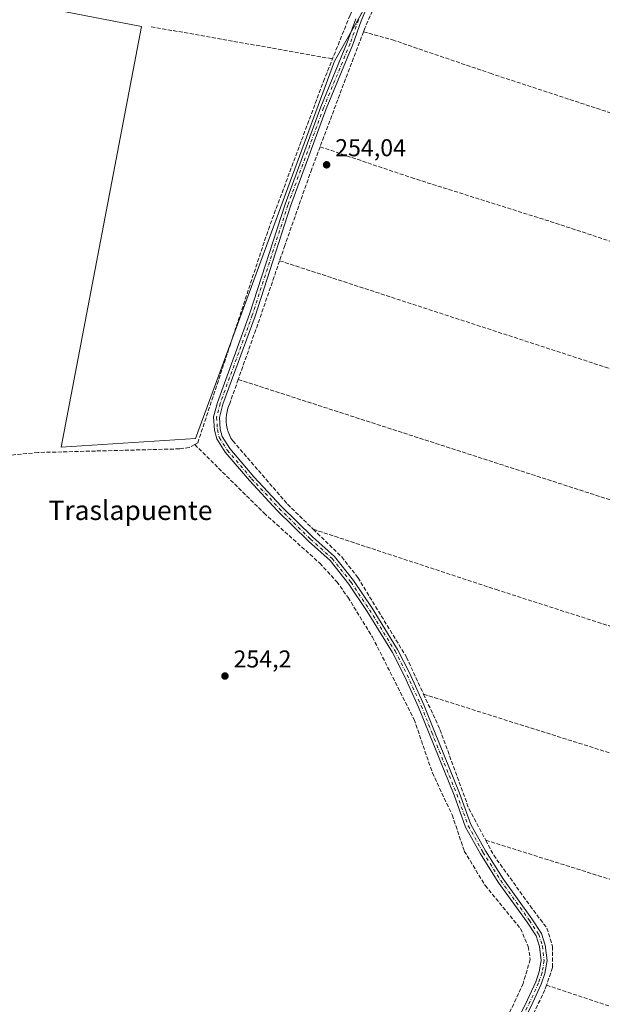
# Model space of a CAD drawing. Units: metres. Extents: x 615411 to 618895, y 4659972 to 4662351.
# Drawn here: x 616643 to 616882, y 4660516 to 4660922 of the extents above; entities that cross this region are included whole.
import ezdxf
from ezdxf.enums import TextEntityAlignment as Align

# ---------------------------------------------------------------- set-up
doc = ezdxf.new("R2010")
doc.units = ezdxf.units.M
doc.header["$MEASUREMENT"] = 0
doc.linetypes.add('DGN Style 3', pattern=[2.307223458686699, 1.648016756204785, -0.6592067024819142])
doc.linetypes.add('DGN Style 4', pattern=[2.6384748266838614, 1.318413404963828, -0.6592067024819142, 0.001648016756204785, -0.6592067024819142])
for name, color, linetype, lineweight in [('Corriente artificial lineal', 4, 'DGN Style 3', 13), ('Cultivos herbáceos CxS', 92, 'Continuous', 0), ('Muro lineal', 1, 'DGN Style 3', 13), ('Pastizal CxS', 92, 'Continuous', 0), ('Pista no pavimentada Cxs', 111, 'Continuous', 0), ('Pista no pavimentada eje', 91, 'DGN Style 4', 0), ('Prado CxS', 92, 'Continuous', 0), ('Punto de cota en terreno', 7, 'Continuous', 0), ('Rótulo de punto de cota en terreno', 7, 'Continuous', 0), ('Texto cartográfico', 7, 'Continuous', 0)]:
    doc.layers.add(name, color=color, linetype=linetype, lineweight=lineweight)
doc.styles.add('Style-Arial', font='txt')

# ---------------------------------------------------------------- blocks, each defined once
blk = doc.blocks.new('5PATER')
at = {"layer": 'Pastizal CxS', "linetype": 'Continuous', "lineweight": 0}
h = blk.add_hatch(color=51, dxfattribs=at)
edge = h.paths.add_edge_path()
edge.add_ellipse((0, 0), major_axis=(-0.1095731443231308, -0.1110710700762829), ratio=0.9994222409660322, start_angle=0, end_angle=360)

msp = doc.modelspace()

# ---------------------------------------------------------------- linework, layer by layer
at = {"layer": 'Corriente artificial lineal', "color": 4, "linetype": 'DGN Style 3', "lineweight": 13}
for points in [[(616714.5673000002, 4660746.6929, 254.4747000000062), (616715.8000999996, 4660747.380100001, 254.5054999999993), (616744.8701, 4660835.2301, 254.4140999999945), (616767.5500999996, 4660896.1601, 254.5764000000054), (616778.5100999996, 4660923.460100001, 254.4213000000018), (616787.5100999996, 4660943.210100001, 254.533500000005), (616798.8601000002, 4660963.460100001, 254.6880999999994), (616800.5383000001, 4660967.1165, 254.809699999998)], [(616714.5673000002, 4660746.6929, 254.4747000000062), (616712.3201000001, 4660745.440099999, 254.4161000000022), (616708.2500999998, 4660744.920100001, 254.3509999999951), (616650.0900999998, 4660743.4301, 254.3977000000014), (616614.1001000004, 4660740.0101, 254.5874999999942), (616613.2249999996, 4660739.855799999, 254.6279000000068)], [(616714.5673000002, 4660746.6929, 254.4747000000062), (616743.0800999999, 4660718.520099999, 254.3660999999993), (616766.0401, 4660697.860099999, 254.3064000000013), (616773.0201000003, 4660690.270099999, 254.1981999999989), (616777.6901000004, 4660683.7601, 254.1540999999997), (616787.7001, 4660667.460100001, 254.2256999999954), (616804.8501000004, 4660633.610099999, 254.1144000000059), (616812.3800999997, 4660611.590100001, 254.366399999999), (616820.5100999996, 4660594.2401, 254.2275999999983), (616825.5301000001, 4660579.4001, 254.403999999995), (616834.1001000004, 4660565.210100001, 254.0880999999936), (616848.6201, 4660547.4801, 254.097299999994), (616851.8400999998, 4660540.120100001, 254.1003999999957), (616852.6401000004, 4660534.800100001, 254.1486000000005), (616849.7401000002, 4660524.940099999, 254.0026999999973), (616843.2600999996, 4660511.0001, 254.0124000000069), (616829.7401000002, 4660491.6801, 254.0130999999965), (616824.2801000001, 4660480.8201, 254.1391000000003)]]:
    msp.add_polyline3d(points, dxfattribs=at)
at = {"layer": 'Cultivos herbáceos CxS', "color": 92, "linetype": 'Continuous', "lineweight": 0}
for points in [[(616816.9101, 4660999.0101, 254.8699000000051), (616797.0641000001, 4660956.247099999, 254.7522000000026), (616787.2441999996, 4660931.2521, 254.7811999999976), (616772.0674999999, 4660904.4715, 254.763300000006), (616714.9325000001, 4660749.1435, 254.4557999999961), (616659.5849000001, 4660745.572100001, 254.3175999999949), (616692.6171000004, 4660918.753500001, 254.2725000000064), (616637.2695000004, 4660929.4647, 254.1772999999957), (616636.3771000003, 4660949.9967, 254.2535000000062), (616639.9483000003, 4660971.4211, 254.1824000000051), (616637.4973999998, 4660988.811699999, 254.5691999999981), (616635.2736999998, 4661005.276500001, 254.5564000000013), (616607.8126999997, 4661012.9999, 254.6377000000066), (616607.4952999996, 4661029.501499999, 254.6661000000022), (616597.5405000001, 4661051.9737, 255.1394), (616579.7922999999, 4661042.7171, 255.0292999999947)], [(616637.2695000004, 4660929.4647, 254.1772999999957), (616692.6171000004, 4660918.753500001, 254.2725000000064), (616659.5849000001, 4660745.572100001, 254.3175999999949), (616714.9325000001, 4660749.1435, 254.4557999999961), (616772.0674999999, 4660904.4715, 254.763300000006), (616787.2441999996, 4660931.2521, 254.7811999999976)]]:
    msp.add_polyline3d(points, dxfattribs=at)
at = {"layer": 'Muro lineal', "color": 1, "linetype": 'DGN Style 3', "lineweight": 13, "extrusion": (-0.003638597424405927, 0.0006432503069517492, 0.9999931733956116), "elevation": 1008.962313486678, "flags": 128}
msp.add_lwpolyline([(616693.4846281622, 4660918.975361236), (616768.2651541296, 4660905.7553585)], dxfattribs=at)
at = {"layer": 'Muro lineal', "color": 1, "linetype": 'DGN Style 3', "lineweight": 13, "extrusion": (-0.9262421228552443, 0.3489548968413125, 0.1424991572574366), "elevation": 1055194.622639387, "flags": 128}
msp.add_lwpolyline([(-4579097.131187352, -151657.2757000538), (-4579072.875472462, -151657.6400179459), (-4579046.549395021, -151657.5550508501)], dxfattribs=at)
at = {"layer": 'Muro lineal', "color": 1, "linetype": 'DGN Style 3', "lineweight": 13, "extrusion": (0.7054369160243807, -0.2476555500074954, 0.6640974974056865), "elevation": -719031.7283773986, "flags": 128}
msp.add_lwpolyline([(4601987.681732763, 639021.0789199818), (4601961.705940627, 639020.8484633162), (4601935.926284855, 639020.9131998376)], dxfattribs=at)
at = {"layer": 'Muro lineal', "color": 1, "linetype": 'DGN Style 3', "lineweight": 13, "extrusion": (0.3071721711068965, 0.9403441869552602, 0.1462807825960948), "elevation": 4572262.703250472, "flags": 128}
msp.add_lwpolyline([(860979.5716282243, -675849.839796041), (860929.9927002303, -675849.8615499106), (860860.2506556968, -675849.8433334116), (860773.6278032538, -675849.7541750253), (860672.0354182187, -675848.8601581854)], dxfattribs=at)
at = {"layer": 'Muro lineal', "color": 1, "linetype": 'DGN Style 3', "lineweight": 13, "extrusion": (-0.229255141263839, -0.7074909446311392, 0.6685047819343072), "elevation": -3438674.17443299, "flags": 128}
msp.add_lwpolyline([(-850029.5577174022, 3091300.425668506), (-849927.4439369383, 3091300.452771044), (-849778.6469667834, 3091300.51320288), (-849706.5204673567, 3091301.415304431)], dxfattribs=at)
at = {"layer": 'Muro lineal', "color": 1, "linetype": 'DGN Style 3', "lineweight": 13, "extrusion": (0.1537108055791808, 0.4823602777533125, 0.8623813255712038), "elevation": 2343113.836691041, "flags": 128}
msp.add_lwpolyline([(827334.4242309683, -3990847.274004092), (827248.3192925823, -3990847.655231678), (827127.5587520513, -3990846.128346059)], dxfattribs=at)
at = {"layer": 'Muro lineal', "color": 1, "linetype": 'DGN Style 3', "lineweight": 13, "extrusion": (-0.209145917810984, -0.6256208149365063, 0.7515694119515396), "elevation": -3044543.662737799, "flags": 128}
msp.add_lwpolyline([(-892603.611413778, 3469151.774274721), (-892506.8994604505, 3469151.806412781), (-892432.7443804307, 3469152.355185307)], dxfattribs=at)
at = {"layer": 'Muro lineal', "color": 1, "linetype": 'DGN Style 3', "lineweight": 13}
for points in [[(616805.1101000002, 4660962.800100001, 255.8113000000012), (616804.6001000004, 4660961.890100001, 256.3870000000024), (616794.1801000005, 4660940.0001, 255.963499999998), (616784.6001000004, 4660918.110099999, 254.847299999994), (616784.0301000001, 4660916.600099999, 254.7428999999975)], [(616784.0301000001, 4660916.600099999, 254.7428999999975), (616795.9101, 4660913.270099999, 254.6613999999972), (616836.1501000002, 4660899.520099999, 254.5850999999966), (616886.1801000005, 4660883.0601, 254.7356), (616951.0201000003, 4660861.8101, 254.8010000000068), (617014.1901000004, 4660841.600099999, 255.889599999995)], [(616766.1601, 4660869.280099999, 254.4664000000048), (616762.7200999996, 4660860.1501, 254.2881999999954), (616751.6801000005, 4660828.670100001, 254.2785000000004), (616749.5100999996, 4660822.370100001, 254.3705000000046)], [(616766.1601, 4660869.280099999, 254.4664000000048), (616803.6801000005, 4660856.5701, 254.4657000000007), (616863.1001000004, 4660837.8201, 254.6757999999973), (616931.0701000001, 4660815.3201, 254.5406999999978), (617000.7001, 4660792.8301, 254.8614999999991), (617033.6401000004, 4660782.200099999, 256.1174000000028)], [(616732.4700999996, 4660773.5001, 254.2465999999986), (616728.7600999996, 4660762.9901, 254.1465999999928), (616728.2500999998, 4660761.6801, 254.1527999999962), (616727.8701, 4660760.3201, 254.1560999999929), (616727.6201, 4660758.9301, 254.1551000000036), (616727.4901000002, 4660757.520099999, 254.1511000000028), (616727.5000999998, 4660756.110099999, 254.1638999999996), (616727.6401000004, 4660754.700099999, 254.1733999999997), (616727.9101, 4660753.3101, 254.1777000000002), (616728.3101000005, 4660751.960100001, 254.1827000000048), (616728.8300999999, 4660750.6501, 254.1906000000017), (616729.4700999996, 4660749.390100001, 254.1889999999985), (616730.2200999996, 4660748.190099999, 254.1774000000005), (616752.7401000002, 4660722.140100001, 254.1628999999957), (616763.3701, 4660711.8201, 254.2344000000012)], [(616763.3701, 4660711.8201, 254.2344000000012), (616775.0601000005, 4660700.460100001, 254.2480000000069), (616781.7301000003, 4660691.920100001, 254.0939999999973), (616801.7500999998, 4660659.190099999, 254.6284000000014), (616808.7801000001, 4660643.970100001, 255.0861000000005)], [(616763.3701, 4660711.8201, 254.2344000000012), (616838.6201, 4660687.030099999, 254.1261999999988), (616957.8800999997, 4660648.700099999, 254.1818000000058), (617034.8101000005, 4660623.4901, 254.527900000001)], [(616808.7801000001, 4660643.970100001, 255.0861000000005), (616899.8901000004, 4660615.220100001, 254.0191999999952), (616996.0000999998, 4660583.130100001, 254.0829999999987), (617034.3601000002, 4660572.090100001, 254.8911999999982)], [(616808.7801000001, 4660643.970100001, 255.0861000000005), (616815.5100999996, 4660629.390100001, 256.3733999999968), (616827.4001000002, 4660596.870100001, 254.9084000000003), (616834.3300999999, 4660583.870100001, 254.1855000000069)], [(616834.3300999999, 4660583.870100001, 254.1855000000069), (616837.6201, 4660577.690099999, 253.9706000000006), (616852.6401000004, 4660556.850099999, 254.0200000000041), (616859.5201000003, 4660547.6801, 253.8840999999957), (616861.8101000005, 4660540.170100001, 253.8778000000021), (616861.8201000001, 4660531.420100001, 253.8876000000019), (616859.3601000002, 4660524.200099999, 254.0050000000047)], [(616859.3601000002, 4660524.200099999, 254.0050000000047), (616858.6901000004, 4660522.2401, 254.0366999999969), (616851.6101000002, 4660507.440099999, 254.3818000000028), (616842.0201000003, 4660493.050100001, 254.0206000000035), (616838.2701000003, 4660488.2601, 254.0589000000036), (616838.0601000005, 4660486.590100001, 254.0504999999976), (616839.1001000004, 4660484.920100001, 254.0402999999933), (616841.1901000004, 4660482.630100001, 254.0338999999949), (616848.6901000004, 4660478.670100001, 254.0724000000046), (616885.3901000004, 4660466.800100001, 254.0963999999949), (616928.9600999998, 4660450.340100001, 254.1459999999934), (616974.4101, 4660434.710100001, 254.187699999995), (617006.7200999996, 4660425.340100001, 254.6346999999951)]]:
    msp.add_polyline3d(points, dxfattribs=at)
at = {"layer": 'Pista no pavimentada Cxs', "color": 111, "linetype": 'Continuous', "lineweight": 0}
for points in [[(616786.9879000002, 4660930.594500001, 255.0602999999974), (616783.1009000001, 4660921.034499999, 255.6386999999959), (616779.6074999999, 4660911.295100001, 256.2458000000042), (616768.7046999997, 4660884.8323, 254.4158000000025), (616754.0103000002, 4660844.8717, 254.6362999999983), (616739.4057, 4660799.5767, 254.399900000004), (616726.1885000002, 4660763.308700001, 254.2529000000068), (616724.7692999998, 4660757.8343, 254.4210000000021), (616725.0680999998, 4660753.0549, 254.6024999999936), (616725.8410999998, 4660749.962099999, 254.7381000000023), (616728.9729000004, 4660745.0121, 254.5752000000066), (616738.8487, 4660733.4551, 254.4100000000035), (616750.2433000002, 4660721.216499999, 254.9302000000025), (616763.0100999996, 4660708.660900001, 254.5448000000033), (616772.0610999997, 4660700.5681, 254.729800000001), (616779.8799000002, 4660690.714299999, 254.7776000000013), (616787.5390999997, 4660679.331900001, 254.4379000000045), (616798.0559, 4660662.335100001, 254.7060999999958), (616803.0645000003, 4660652.4243, 254.7679999999964), (616808.9074999997, 4660639.569900001, 258.2425999999978), (616813.2560999999, 4660628.645099999, 259.1456999999937), (616823.5283000004, 4660603.229499999, 254.2814000000071), (616828.2657000005, 4660590.2805, 258.2014000000054), (616834.2373000003, 4660579.489900001, 254.409799999994), (616841.5015000004, 4660567.909299999, 254.1453000000038), (616853.3481000002, 4660551.5145, 254.0029000000068), (616857.2629000006, 4660545.533299999, 253.9545000000071), (616858.8283000002, 4660540.6139, 253.934699999998), (616859.6041000001, 4660534.2961, 253.9315000000061), (616858.7109000003, 4660529.048900001, 253.9544000000024), (616857.1787, 4660524.6709, 254.0632999999943), (616853.7607000005, 4660517.087300001, 254.0356999999931), (616847.2412999999, 4660504.048699999, 254.7837)], [(616786.9879000002, 4660930.594500001, 255.0602999999974), (616783.1009000001, 4660921.034499999, 255.6386999999959), (616779.6074999999, 4660911.295100001, 256.2458000000042), (616768.7046999997, 4660884.8323, 254.4158000000025), (616754.0103000002, 4660844.8717, 254.6362999999983), (616739.4057, 4660799.5767, 254.399900000004), (616726.1885000002, 4660763.308700001, 254.2529000000068), (616724.7692999998, 4660757.8343, 254.4210000000021), (616725.0680999998, 4660753.0549, 254.6024999999936), (616725.8410999998, 4660749.962099999, 254.7381000000023), (616728.9729000004, 4660745.0121, 254.5752000000066), (616738.8487, 4660733.4551, 254.4100000000035), (616750.2433000002, 4660721.216499999, 254.9302000000025), (616763.0100999996, 4660708.660900001, 254.5448000000033), (616772.0610999997, 4660700.5681, 254.729800000001), (616779.8799000002, 4660690.714299999, 254.7776000000013), (616787.5390999997, 4660679.331900001, 254.4379000000045), (616798.0559, 4660662.335100001, 254.7060999999958), (616803.0645000003, 4660652.4243, 254.7679999999964), (616808.9074999997, 4660639.569900001, 258.2425999999978), (616813.2560999999, 4660628.645099999, 259.1456999999937), (616823.5283000004, 4660603.229499999, 254.2814000000071), (616828.2657000005, 4660590.2805, 258.2014000000054), (616834.2373000003, 4660579.489900001, 254.409799999994), (616841.5015000004, 4660567.909299999, 254.1453000000038), (616853.3481000002, 4660551.5145, 254.0029000000068), (616857.2629000006, 4660545.533299999, 253.9545000000071), (616858.8283000002, 4660540.6139, 253.934699999998), (616859.6041000001, 4660534.2961, 253.9315000000061), (616858.7109000003, 4660529.048900001, 253.9544000000024), (616857.1787, 4660524.6709, 254.0632999999943), (616853.7607000005, 4660517.087300001, 254.0356999999931), (616847.2412999999, 4660504.048699999, 254.7837)], [(616845.2001, 4660505.332699999, 255.8248000000021), (616851.5925000003, 4660518.117500001, 254.3025999999954), (616854.9479, 4660525.562100001, 254.3475999999937), (616856.3788999999, 4660529.650900001, 254.0709999999963), (616857.1791000003, 4660534.352299999, 253.9829000000027), (616856.4735000003, 4660540.099300001, 254.0399999999936), (616855.0752999998, 4660544.4933, 254.1487999999954), (616851.3702999996, 4660550.153700001, 254.4116000000067), (616839.5100999996, 4660566.567299999, 254.5737999999983), (616832.1693000002, 4660578.270300001, 254.8853999999992), (616826.0756999999, 4660589.281099999, 259.8457000000053), (616821.2880999995, 4660602.3673, 255.0179999999964), (616811.0285, 4660627.751700001, 261.8381999999983), (616806.6989000002, 4660638.628900001, 260.3222999999998), (616800.9001000002, 4660651.3861, 257.1701999999932), (616795.9605, 4660661.160300001, 256.8686000000016), (616785.5223000003, 4660678.030099999, 256.1153999999952), (616777.9413000002, 4660689.2963, 255.9842000000062), (616770.3085000003, 4660698.9157, 256.2746000000043), (616761.3679000001, 4660706.909700001, 255.8525999999983), (616748.5226999996, 4660719.542500001, 256.2485000000015), (616737.0573000005, 4660731.857100001, 255.4885000000068), (616727.0367000002, 4660743.583699999, 255.3619999999937), (616723.6064999999, 4660749.0053, 255.5678000000044), (616722.6864999998, 4660752.685900001, 255.0320999999967), (616722.3501000004, 4660758.066299999, 254.6610999999975), (616723.8941000003, 4660764.022299999, 254.3769000000029), (616737.1353000002, 4660800.356100001, 254.6777000000002), (616751.7411000002, 4660845.6545, 255.1046000000061), (616766.4681000002, 4660885.7039, 254.4922999999981), (616777.3673, 4660912.1579, 257.9385000000038), (616780.8586999997, 4660921.892100001, 256.2997000000032)], [(616845.2001, 4660505.332699999, 255.8248000000021), (616851.5925000003, 4660518.117500001, 254.3025999999954), (616854.9479, 4660525.562100001, 254.3475999999937), (616856.3788999999, 4660529.650900001, 254.0709999999963), (616857.1791000003, 4660534.352299999, 253.9829000000027), (616856.4735000003, 4660540.099300001, 254.0399999999936), (616855.0752999998, 4660544.4933, 254.1487999999954), (616851.3702999996, 4660550.153700001, 254.4116000000067), (616839.5100999996, 4660566.567299999, 254.5737999999983), (616832.1693000002, 4660578.270300001, 254.8853999999992), (616826.0756999999, 4660589.281099999, 259.8457000000053), (616821.2880999995, 4660602.3673, 255.0179999999964), (616811.0285, 4660627.751700001, 261.8381999999983), (616806.6989000002, 4660638.628900001, 260.3222999999998), (616800.9001000002, 4660651.3861, 257.1701999999932), (616795.9605, 4660661.160300001, 256.8686000000016), (616785.5223000003, 4660678.030099999, 256.1153999999952), (616777.9413000002, 4660689.2963, 255.9842000000062), (616770.3085000003, 4660698.9157, 256.2746000000043), (616761.3679000001, 4660706.909700001, 255.8525999999983), (616748.5226999996, 4660719.542500001, 256.2485000000015), (616737.0573000005, 4660731.857100001, 255.4885000000068), (616727.0367000002, 4660743.583699999, 255.3619999999937), (616723.6064999999, 4660749.0053, 255.5678000000044), (616722.6864999998, 4660752.685900001, 255.0320999999967), (616722.3501000004, 4660758.066299999, 254.6610999999975), (616723.8941000003, 4660764.022299999, 254.3769000000029), (616737.1353000002, 4660800.356100001, 254.6777000000002), (616751.7411000002, 4660845.6545, 255.1046000000061), (616766.4681000002, 4660885.7039, 254.4922999999981), (616777.3673, 4660912.1579, 257.9385000000038), (616780.8586999997, 4660921.892100001, 256.2997000000032)]]:
    msp.add_polyline3d(points, dxfattribs=at)
at = {"layer": 'Pista no pavimentada eje', "color": 91, "linetype": 'DGN Style 4', "lineweight": 0}
msp.add_polyline3d([(616785.8957000002, 4660931.0941, 255.3583999999973), (616781.9798999997, 4660921.463300001, 255.989499999996), (616778.4873000003, 4660911.726500001, 257.0942000000068), (616767.5865000002, 4660885.268100001, 254.4530999999988), (616752.8756999997, 4660845.2631, 254.8445000000065), (616738.2704999996, 4660799.9663, 254.527700000006), (616725.0412999997, 4660763.6655, 254.3144999999931), (616723.5597000001, 4660757.950300001, 254.5362000000023), (616723.8772999998, 4660752.870300001, 254.8139999999985), (616724.7238999996, 4660749.483700001, 255.1294000000053), (616728.0047000004, 4660744.297900001, 254.8058000000019), (616737.9530999997, 4660732.656099999, 254.5451999999932), (616749.3831000002, 4660720.3795, 255.5239000000001), (616762.1889000004, 4660707.785300001, 254.8678000000073), (616771.1848999998, 4660699.741900001, 255.4375), (616778.9106999999, 4660690.0053, 255.3206999999966), (616786.5307, 4660678.681100001, 255.2097000000067), (616797.0081000002, 4660661.7477, 255.6386000000057), (616801.9823000003, 4660651.905099999, 255.7314000000042), (616807.8032999998, 4660639.099300001, 259.1923999999999), (616812.1423000004, 4660628.1985, 260.6122000000032), (616822.4083000004, 4660602.7985, 254.4501000000019), (616827.1706999998, 4660589.780900001, 259.2314000000042), (616833.2033000002, 4660578.880100001, 254.6034000000073), (616840.5056999996, 4660567.238299999, 254.3368000000046), (616852.3591, 4660550.834100001, 254.0930999999982), (616856.1690999996, 4660545.0133, 254.0434999999998), (616857.6508999999, 4660540.356699999, 253.9597999999969), (616858.3916999997, 4660534.324100001, 253.9557999999961), (616857.5449000001, 4660529.3499, 253.9755000000005), (616856.0632999997, 4660525.1165, 254.2069000000047), (616852.6766999997, 4660517.602499999, 254.0706999999966), (616846.2207000004, 4660504.6907, 255.2918999999966)], dxfattribs=at)
at = {"layer": 'Prado CxS', "color": 92, "linetype": 'Continuous', "lineweight": 0}
for points in [[(616616.4474999999, 4661190.940300001, 256.7186999999976), (616673.4811000006, 4661197.7555, 256.6269000000029), (616717.7134999996, 4661199.436899999, 256.902900000001), (616802.2901, 4661198.600099999, 256.6203999999998), (616823.5000999998, 4661150.5101, 255.7209000000003), (616834.9156, 4661126.9407, 255.8800000000047), (616837.1385000005, 4661121.1503, 255.9367999999959), (616836.6103999997, 4661117.024599999, 255.8705999999947), (616835.5100999996, 4661108.4301, 255.8902999999991), (616801.7301000003, 4661098.690099999, 255.7982000000048), (616782.6101000002, 4661097.590100001, 255.5114999999932), (616773.7753, 4661094.933800001, 255.4413000000059), (616761.2385999998, 4661091.1644, 255.3833000000013), (616719.4501, 4661078.600099999, 255.1520000000019), (616672.6300999997, 4661065.0001, 255.118100000007), (616744.5800999999, 4661031.9901, 254.6008000000002), (616816.9101, 4660999.0101, 254.8699000000051), (616797.0641000001, 4660956.247099999, 254.7522000000026), (616787.2441999996, 4660931.2521, 254.7811999999976), (616772.0674999999, 4660904.4715, 254.763300000006), (616714.9325000001, 4660749.1435, 254.4557999999961), (616659.5849000001, 4660745.572100001, 254.3175999999949), (616692.6171000004, 4660918.753500001, 254.2725000000064), (616637.2695000004, 4660929.4647, 254.1772999999957)], [(616816.9101, 4660999.0101, 254.8699000000051), (616797.0641000001, 4660956.247099999, 254.7522000000026), (616787.2441999996, 4660931.2521, 254.7811999999976), (616772.0674999999, 4660904.4715, 254.763300000006), (616714.9325000001, 4660749.1435, 254.4557999999961), (616659.5849000001, 4660745.572100001, 254.3175999999949), (616692.6171000004, 4660918.753500001, 254.2725000000064), (616637.2695000004, 4660929.4647, 254.1772999999957), (616636.3771000003, 4660949.9967, 254.2535000000062), (616639.9483000003, 4660971.4211, 254.1824000000051), (616637.4973999998, 4660988.811699999, 254.5691999999981), (616635.2736999998, 4661005.276500001, 254.5564000000013), (616607.8126999997, 4661012.9999, 254.6377000000066), (616607.4952999996, 4661029.501499999, 254.6661000000022), (616597.5405000001, 4661051.9737, 255.1394), (616579.7922999999, 4661042.7171, 255.0292999999947)]]:
    msp.add_polyline3d(points, dxfattribs=at)

# ---------------------------------------------------------------- block references
at = {"layer": 'Punto de cota en terreno', "color": 7, "linetype": 'Continuous', "lineweight": 0, "xscale": 10, "yscale": 10, "zscale": 10}
for p in [(616768.8399999999, 4660861.84, 254.0399999999936), (616727, 4660651.430000001, 254.1999999999971)]:
    msp.add_blockref('5PATER', p, dxfattribs=at)

# ---------------------------------------------------------------- texts
at = {"layer": 'Rótulo de punto de cota en terreno', "color": 7, "linetype": 'Continuous', "lineweight": 0, "style": 'Style-Arial'}
for s, p in [('254,04', (616772.3678000001, 4660865.367799999)), ('254,2', (616730.5278000003, 4660654.957800001))]:
    msp.add_text(s, height=7.000000000000002, dxfattribs=at).set_placement(p)
at = {"layer": 'Texto cartográfico', "color": 7, "linetype": 'Continuous', "lineweight": 0, "style": 'Style-Arial'}
msp.add_text('Traslapuente', height=8, dxfattribs=at).set_placement((616688.1123390241, 4660719.66015), align=Align.MIDDLE_CENTER)

doc.saveas('drawing.dxf')
